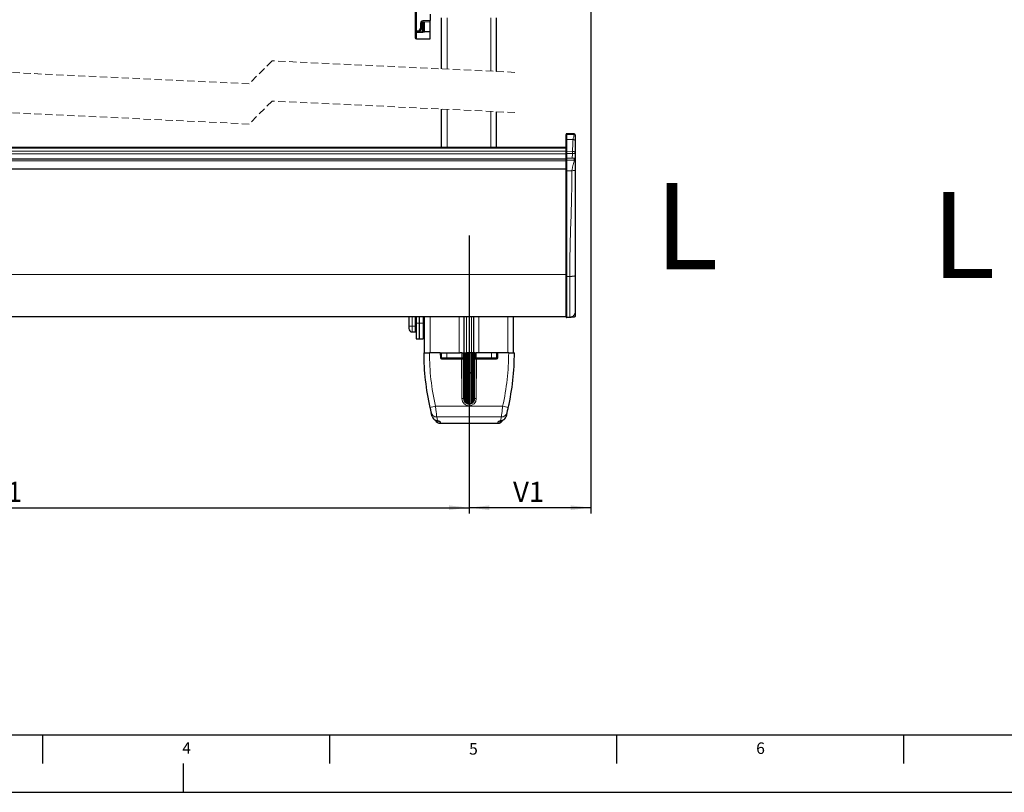
# Model space of a CAD drawing. Units: millimetres. Extents: x 0 to 841, y 0 to 594.
# Drawn here: x 172 to 343, y 0 to 135 of the extents above; entities that cross this region are included whole.
import ezdxf

# ---------------------------------------------------------------- set-up
doc = ezdxf.new("R2010")
doc.units = ezdxf.units.MM
doc.linetypes.add('CENTERX2', pattern=[20.32, 12.7, -2.54, 2.54, -2.54])
doc.linetypes.add('HIDDEN', pattern=[1.905, 1.27, -0.635])
for name, color, linetype in [('LINIEN-DÜNN', 7, 'Continuous'), ('VORLAGE_TEXT', 7, 'Continuous'), ('ZEICHNUNGSKOPF', 7, 'Continuous')]:
    doc.layers.add(name, color=color, linetype=linetype)
doc.layers.add('LINIEN-NORMAL', color=7, linetype='Continuous', lineweight=25)
doc.styles.add('SLDTEXTSTYLE0', font='TXT', dxfattribs={"width": 0.605})
doc.dimstyles.new('SLDDIMSTYLE0', dxfattribs={"dimtxt": 3.5, "dimasz": 3.5, "dimexe": 0, "dimexo": 0.0625, "dimgap": 0.875, "dimtad": 1, "dimdec": 8, "dimlfac": 5, "dimrnd": 1e-09, "dimzin": 12, "dimdsep": 46, "dimtxsty": 'SLDTEXTSTYLE0', "dimsah": 1, "dimcen": 0.09, "dimadec": 0, "dimazin": 3, "dimtfac": 1, "dimtofl": 0, "dimtmove": 0, "dimatfit": 3, "dimfxl": 1, "dimfrac": 2, "dimtolj": 1, "dimtzin": 12, "dimarcsym": 0})

# ---------------------------------------------------------------- blocks, each defined once
blk = doc.blocks.new('SW_BROKEN_VIEW_0')
at = {"color": 0, "linetype": 'CENTERX2'}
for p, q in [((-161.2, -12.1), (-161.2, 0)), ((0, 0), (0, -12.1))]:
    blk.add_line(p, q, dxfattribs=at)
blk = doc.blocks.new('_D_9')
at = {"layer": 'ZEICHNUNGSKOPF'}
for p, q in [((88.61, 84.9), (88.61, 48.57)), ((249.81, 84.9), (249.81, 48.57)), ((88.61, 49.57), (249.81, 49.57))]:
    blk.add_line(p, q, dxfattribs=at)
for points in [[(88.61, 49.57), (92.11, 49.17), (92.11, 49.97)], [(249.81, 49.57), (246.31, 49.97), (246.31, 49.17)]]:
    blk.add_solid(points, dxfattribs=at)
at = {"layer": 'ZEICHNUNGSKOPF', "insert": (166.01, 54.08), "char_height": 3.5, "attachment_point": 1, "style": 'SLDTEXTSTYLE0'}
blk.add_mtext('G1', dxfattribs=at)
blk = doc.blocks.new('_D_10')
at = {"layer": 'ZEICHNUNGSKOPF', "color": 7}
for p, q in [((271, 382.63), (271, 48.57)), ((249.81, 84.9), (249.81, 48.57)), ((271, 49.57), (249.81, 49.57))]:
    blk.add_line(p, q, dxfattribs=at)
for points in [[(249.81, 49.57), (253.31, 49.17), (253.31, 49.97)], [(271, 49.57), (267.5, 49.97), (267.5, 49.17)]]:
    blk.add_solid(points, dxfattribs=at)
at = {"layer": 'ZEICHNUNGSKOPF', "color": 7, "insert": (257.47, 54.08), "char_height": 3.5, "attachment_point": 1, "style": 'SLDTEXTSTYLE0'}
blk.add_mtext('V1', dxfattribs=at)

msp = doc.modelspace()

# ---------------------------------------------------------------- linework, layer by layer
at = {"color": 7, "linetype": 'Continuous', "lineweight": 25}
for p, q in [((240.42485952, 138.32596904), (240.42485952, 132.65098399)), ((243.04485917, 135.51098173), (243.04485917, 134.43107074)), ((241.5448606, 133.10456937), (241.5448606, 134.00825923)), ((241.74137115, 134.20822686), (243.04485917, 134.23098391)), ((241.82485938, 134.20968717), (241.82485938, 132.78959459)), ((243.04485917, 134.23098391), (243.04485917, 134.43107074)), ((243.04485917, 132.42758578), (243.04485917, 134.23098391)), ((245.00486254, 126.00064939), (245.00486254, 134.9109835)), ((254.60485816, 125.54661101), (254.60485816, 134.9109835)), ((240.42485952, 132.65098399), (240.42485952, 132.25550717)), ((240.42485952, 132.25550717), (240.42485952, 132.20524257)), ((240.42485952, 132.20524257), (240.42485952, 131.46902388)), ((241.62470698, 132.41661852), (240.62470793, 132.41509264)), ((240.6248629, 132.4509806), (241.08297824, 132.4509806)), ((241.25618338, 132.55097931), (241.51806831, 133.00457066)), ((241.62486195, 132.41623705), (241.62470698, 132.41661852)), ((241.82485938, 132.78959459), (241.82485938, 132.61491125)), ((241.92078113, 132.60110682), (241.90255403, 132.64052933)), ((243.04485917, 132.42758578), (242.02136993, 132.42686456)), ((243.04485917, 131.25097817), (243.04485917, 132.42758578)), ((240.42485952, 131.46902388), (240.42485952, 131.45325249)), ((240.62137007, 131.25328487), (243.04485917, 131.21098345)), ((243.04485917, 131.21098345), (243.04485917, 131.25097817)), ((245.00486254, 112.29977471), (245.00486254, 119.00064808)), ((254.60485816, 112.29977471), (254.60485816, 118.54661566)), ((266.70486331, 114.50912816), (266.70486331, 114.59712845)), ((266.70486331, 112.29977471), (266.70486331, 114.50912816)), ((268.11515688, 114.66284853), (266.80747866, 114.69709736)), ((268.30486059, 114.43483693), (268.30486059, 113.45829827)), ((268.30486059, 113.45829827), (268.30486059, 111.35594708)), ((266.70486331, 112.29977471), (71.70485854, 112.29977471)), ((266.70486331, 112.16817957), (266.70486331, 112.29977471)), ((266.70486331, 111.64179903), (266.70486331, 112.16817957)), ((266.70486331, 111.59217221), (266.70486331, 111.64179903)), ((266.70486331, 111.59217221), (266.70486331, 111.59639222)), ((266.70486331, 111.25378472), (266.70486331, 111.59217221)), ((266.70486331, 110.29977662), (71.70485854, 110.29977662)), ((266.70486331, 110.33712489), (266.70486331, 111.25378472)), ((266.70486331, 110.11463267), (266.70486331, 110.33712489)), ((266.70486331, 89.86809117), (266.70486331, 110.11463267)), ((268.11515688, 110.40284497), (266.80747866, 110.4370938)), ((268.30486059, 111.35594708), (268.30486059, 111.29094225)), ((268.30486059, 111.29094225), (268.30486059, 110.20171505)), ((268.30486059, 110.13171536), (268.30486059, 108.34063155)), ((71.70485854, 108.57689244), (266.70486331, 108.57689244)), ((268.30486059, 108.34063155), (268.30486059, 89.9844752)), ((266.70486331, 82.80243737), (266.70486331, 89.86809117)), ((268.30486059, 89.9844752), (268.30486059, 83.71583086)), ((71.70485854, 82.89978367), (266.70486331, 82.89978367)), ((239.30485844, 82.89978367), (239.30485844, 81.18918997)), ((240.50486087, 81.18918997), (240.50486087, 82.89978367)), ((240.58486223, 82.89978367), (240.58486223, 81.69435126)), ((241.18486046, 81.70175415), (241.18486046, 82.89978367)), ((241.7848587, 82.89978367), (241.7848587, 81.69804675)), ((242.05486178, 76.57037836), (242.05486178, 82.89978367)), ((248.95486235, 76.57037836), (248.95486235, 82.89978367)), ((250.65485835, 76.57037836), (250.65485835, 82.89978367)), ((257.55485892, 76.57037836), (257.55485892, 82.89978367)), ((267.3310399, 82.71617752), (266.80747866, 82.70246846)), ((268.30486059, 83.71583086), (268.30486059, 83.03392989)), ((239.30485844, 81.18918997), (239.30485844, 80.77881199)), ((240.50486087, 80.28746706), (240.50486087, 81.18918997)), ((240.58486223, 81.69435126), (240.58486223, 78.98086173)), ((241.18486046, 78.97038323), (241.18486046, 81.70175415)), ((241.7848587, 81.69804675), (241.7848587, 78.97561652)), ((239.91533517, 80.17890316), (240.40660858, 80.18747431)), ((240.58486223, 78.98086173), (241.18486046, 78.97038323)), ((241.18486046, 78.97038323), (241.7848587, 78.97561652)), ((241.90486073, 76.57037836), (242.90485978, 76.57037836)), ((242.05486178, 76.57037836), (242.90485978, 76.57037836)), ((244.79526281, 76.57037836), (242.90485978, 76.57037836)), ((244.79526281, 76.57037836), (244.80313062, 75.66864354)), ((244.79526281, 76.57037836), (248.10485839, 76.57037836)), ((245.00312209, 75.47038657), (248.49461317, 75.47038657)), ((245.02094388, 75.64898592), (245.00486254, 76.57037836)), ((245.92080712, 75.57037932), (245.10093331, 75.57037932)), ((245.41485905, 75.57037932), (245.41485905, 75.47038657)), ((245.7920432, 75.51038128), (245.7920432, 75.57037932)), ((245.8048582, 75.51038128), (245.8048582, 75.57037932)), ((245.8048582, 75.51038128), (245.81767916, 75.51038128)), ((245.81767916, 75.51038128), (245.81767916, 75.57037932)), ((245.81767916, 75.51038128), (246.43306732, 75.51038128)), ((248.55202436, 75.57037932), (245.92080712, 75.57037932)), ((246.43306732, 75.51038128), (246.43306732, 75.57037932)), ((246.43306732, 75.51038128), (246.56127095, 75.51038128)), ((246.56127095, 75.51038128), (246.56127095, 75.57037932)), ((246.56127095, 75.51038128), (246.80486321, 75.51038128)), ((246.80486321, 75.51038128), (246.80486321, 75.57037932)), ((246.81768417, 75.51038128), (246.81768417, 75.57037932)), ((247.05486297, 75.47038657), (247.05486297, 75.57037932)), ((247.45486378, 75.47038657), (247.45486378, 75.49037796)), ((248.10485839, 76.57037836), (248.23486208, 76.57037836)), ((248.564893, 76.57037836), (248.23486208, 76.57037836)), ((248.49461317, 75.47038657), (248.79464507, 75.47038657)), ((248.67200851, 75.57037932), (248.55202436, 75.57037932)), ((248.564893, 76.57037836), (248.76486063, 76.57037836)), ((248.76486063, 76.57037836), (248.75199794, 75.64927203)), ((248.76486063, 76.57037836), (248.95486235, 76.57037836)), ((248.79464507, 75.47038657), (248.85486364, 68.57038599)), ((248.94486069, 76.57037836), (248.84651303, 69.52711207)), ((249.08486008, 75.57037932), (248.93089532, 75.57037932)), ((248.95486235, 76.57037836), (249.35486316, 76.57037836)), ((248.98486137, 75.57037932), (248.98486137, 75.3145085)), ((249.08486008, 76.57037836), (249.08486008, 73.77037865)), ((249.18485879, 76.57037836), (249.18485879, 73.77037865)), ((250.2548635, 76.57037836), (249.35486316, 76.57037836)), ((249.40485954, 76.57037836), (249.40485954, 73.77037865)), ((249.65773224, 76.56751734), (249.6548593, 76.57037836)), ((249.65773224, 76.56751734), (249.65773224, 73.77037865)), ((249.9548614, 76.57037836), (249.95199441, 76.56751734)), ((249.95199441, 76.56751734), (249.95199441, 73.77037865)), ((250.20486116, 76.57037836), (250.20486116, 73.77037865)), ((250.65485835, 76.57037836), (250.2548635, 76.57037836)), ((250.4248619, 76.57037836), (250.4248619, 73.77037865)), ((250.52486062, 76.57037836), (250.52486062, 73.77037865)), ((250.67882537, 75.57037932), (250.52486062, 75.57037932)), ((250.62485933, 75.3145085), (250.62485933, 75.57037932)), ((250.84486007, 76.57037836), (250.65485835, 76.57037836)), ((250.76320767, 69.52711207), (250.66486001, 76.57037836)), ((250.75486302, 68.57038599), (250.81507563, 75.47038657)), ((250.81507563, 75.47038657), (251.11511349, 75.47038657)), ((250.85772275, 75.64927203), (250.84486007, 76.57037836)), ((250.84486007, 76.57037836), (251.04483366, 76.57037836)), ((251.05769634, 75.57037932), (250.93771815, 75.57037932)), ((251.37485861, 76.57037836), (251.04483366, 76.57037836)), ((253.68891358, 75.57037932), (251.05769634, 75.57037932)), ((251.11511349, 75.47038657), (254.60659861, 75.47038657)), ((251.5048623, 76.57037836), (251.37485861, 76.57037836)), ((254.81445789, 76.57037836), (251.5048623, 76.57037836)), ((252.15486288, 75.49037796), (252.15486288, 75.47038657)), ((252.55486369, 75.57037932), (252.55486369, 75.47038657)), ((254.50878739, 75.57037932), (253.68891358, 75.57037932)), ((254.19486165, 75.47038657), (254.19486165, 75.57037932)), ((254.60485816, 76.57037836), (254.58877682, 75.64898592)), ((254.80659008, 75.66864354), (254.81445789, 76.57037836)), ((256.70486092, 76.57037836), (254.81445789, 76.57037836)), ((256.70486092, 76.57037836), (257.70485997, 76.57037836)), ((249.01486039, 74.57038027), (248.91693592, 74.57038027)), ((249.08486008, 74.99037844), (249.01486039, 74.99037844)), ((249.01486039, 74.99037844), (249.01486039, 73.77037865)), ((249.01486039, 73.77037865), (249.01486039, 72.55037886)), ((249.08486008, 73.77037865), (249.08486008, 73.02038533)), ((249.18485879, 73.77037865), (249.18485879, 73.12037808)), ((249.40485954, 73.77037865), (249.40485954, 73.12037808)), ((249.65773224, 73.77037865), (249.65773224, 72.86752325)), ((249.95199441, 73.77037865), (249.95199441, 72.86752325)), ((250.20486116, 73.77037865), (250.20486116, 73.12037808)), ((250.4248619, 73.77037865), (250.4248619, 73.12037808)), ((250.59486031, 74.99037844), (250.52486062, 74.99037844)), ((250.52486062, 73.77037865), (250.52486062, 73.02038533)), ((250.59486031, 74.99037844), (250.59486031, 73.77037865)), ((250.69279074, 74.57038027), (250.59486031, 74.57038027)), ((250.59486031, 73.77037865), (250.59486031, 72.55037886)), ((248.89459013, 72.97037703), (249.01486039, 72.97037703)), ((249.01486039, 72.55037886), (249.08486008, 72.55037886)), ((249.18485879, 73.12037808), (249.08486008, 73.02038533)), ((249.08486008, 73.02038533), (249.08486008, 70.07037264)), ((249.40485954, 73.12037808), (249.18485879, 73.12037808)), ((249.18485879, 73.12037808), (249.18485879, 70.07037264)), ((249.65773224, 72.86752325), (249.40485954, 73.12037808)), ((249.40485954, 73.12037808), (249.40485954, 70.07037264)), ((249.65773224, 72.86752325), (249.65773224, 70.07037264)), ((250.20486116, 73.12037808), (249.95199441, 72.86752325)), ((249.95199441, 72.86752325), (249.95199441, 70.07037264)), ((250.4248619, 73.12037808), (250.20486116, 73.12037808)), ((250.20486116, 73.12037808), (250.20486116, 70.07037264)), ((250.52486062, 73.02038533), (250.4248619, 73.12037808)), ((250.4248619, 73.12037808), (250.4248619, 70.07037264)), ((250.52486062, 73.02038533), (250.52486062, 70.07037264)), ((250.52486062, 72.55037886), (250.59486031, 72.55037886)), ((250.59486031, 72.97037703), (250.71513056, 72.97037703)), ((249.01486039, 70.87038619), (248.86527061, 70.87038619)), ((249.08486008, 71.29038435), (249.01486039, 71.29038435)), ((249.01486039, 71.29038435), (249.01486039, 70.07037264)), ((250.59486031, 71.29038435), (250.52486062, 71.29038435)), ((250.59486031, 71.29038435), (250.59486031, 70.07037264)), ((250.74445605, 70.87038619), (250.59486031, 70.87038619)), ((248.84875416, 69.27038294), (249.01486039, 69.27038294)), ((249.01486039, 70.07037264), (249.01486039, 68.85038477)), ((249.01486039, 68.85038477), (249.08486008, 68.85038477)), ((249.08486008, 70.07037264), (249.08486008, 67.9506169)), ((249.18485879, 70.07037264), (249.18485879, 67.8506003)), ((249.40485954, 70.07037264), (249.40485954, 67.70869357)), ((249.65773224, 70.07037264), (249.65773224, 67.63185126)), ((249.95199441, 70.07037264), (249.95199441, 67.63185126)), ((250.20486116, 70.07037264), (250.20486116, 67.70869357)), ((250.4248619, 70.07037264), (250.4248619, 67.8506003)), ((250.52486062, 70.07037264), (250.52486062, 67.9506169)), ((250.52486062, 68.85038477), (250.59486031, 68.85038477)), ((250.59486031, 70.07037264), (250.59486031, 68.85038477)), ((250.59486031, 69.27038294), (250.7609725, 69.27038294)), ((243.36465001, 65.47118288), (243.20737123, 66.07638461)), ((256.40234947, 66.07638461), (256.24507069, 65.47118288)), ((244.80351209, 64.27038771), (254.80620861, 64.27038771))]:
    msp.add_line(p, q, dxfattribs=at)
at = {"color": 7, "linetype": 'Continuous', "lineweight": 18}
for p, q in [((240.62137007, 132.65098399), (240.62137007, 138.32596904)), ((241.34137034, 134.00825923), (241.34137034, 133.10456937)), ((241.34137034, 134.00825923), (241.5448606, 134.00825923)), ((241.64229035, 134.17995637), (241.64229035, 133.12329715)), ((243.04485917, 134.43107074), (241.73439145, 134.40820044)), ((242.02136993, 132.42686456), (242.02136993, 134.21311444)), ((246.00486159, 125.9533531), (246.00486159, 134.9109835)), ((253.60485911, 125.59390729), (253.60485911, 134.9109835)), ((240.62137007, 132.65098399), (240.42485952, 132.65098399)), ((241.07949137, 132.65098399), (240.62137007, 132.65098399)), ((240.62137007, 132.31356805), (240.62311649, 132.31359189)), ((240.62137007, 131.28905361), (240.62137007, 132.31356805)), ((240.6248629, 132.41509264), (240.6248629, 132.4509806)), ((241.34137034, 133.10456937), (241.07949137, 132.65098399)), ((241.34137034, 133.10456937), (241.5448606, 133.10456937)), ((241.51073098, 132.99186295), (241.62486195, 132.98187917)), ((241.64229035, 133.12329715), (241.5448606, 133.13182061)), ((241.62486195, 132.98187917), (241.62486195, 132.41623705)), ((241.82485938, 133.12329715), (241.64229035, 133.12329715)), ((240.62137007, 131.28905361), (243.04485917, 131.25097817)), ((240.62137007, 131.25328487), (240.62137007, 131.28905361)), ((246.00486159, 112.29977471), (246.00486159, 118.95335776)), ((253.60485911, 112.29977471), (253.60485911, 118.59390599)), ((266.80747866, 114.69709736), (266.80747866, 114.56451279)), ((266.80747866, 114.56451279), (266.80747866, 113.68620259)), ((268.11009645, 114.54561812), (266.80747866, 114.56451279)), ((266.80747866, 113.68620259), (266.80747866, 111.64755684)), ((266.80747866, 113.68620259), (267.91533231, 113.67984873)), ((268.11009645, 114.54561812), (268.11009645, 114.66253859)), ((71.70485854, 112.16817957), (266.70486331, 112.16817957)), ((71.70485854, 111.64179903), (266.70486331, 111.64179903)), ((266.80747866, 111.64755684), (266.80747866, 111.24507052)), ((267.81795024, 111.63290602), (266.80747866, 111.64755684)), ((267.81795024, 111.24738318), (267.81795024, 111.63290602)), ((71.70485854, 111.21262175), (266.70486331, 111.21262175)), ((71.70485854, 109.98506409), (266.70486331, 109.98506409)), ((267.81795024, 111.24738318), (266.80747866, 111.24507052)), ((266.80747866, 111.24507052), (266.80747866, 110.4370938)), ((266.80747866, 110.4370938), (266.80747866, 110.10190112)), ((268.11009645, 110.10624033), (266.80747866, 110.10190112)), ((266.80747866, 110.10190112), (266.80747866, 108.26312167)), ((267.79218912, 110.41130883), (267.81795024, 111.24738318)), ((268.11009645, 110.10624033), (268.11009645, 110.40279728)), ((267.72056818, 108.26421839), (266.80747866, 108.26312167)), ((266.80747866, 108.26312167), (266.80747866, 89.85535962)), ((71.70485854, 90.20253283), (266.70486331, 90.20253283)), ((267.3310399, 89.85710007), (266.80747866, 89.85535962)), ((266.80747866, 89.85535962), (266.80747866, 82.70246846)), ((267.3310399, 82.71617752), (267.3310399, 89.85710007)), ((239.91533517, 81.18918997), (239.91533517, 82.89978367)), ((240.40660858, 82.89978367), (240.40660858, 81.18918997)), ((243.05486083, 76.57037836), (243.05486083, 82.89978367)), ((248.10485839, 76.57037836), (248.10485839, 82.89978367)), ((249.35486316, 76.57037836), (249.35486316, 82.89978367)), ((250.2548635, 76.57037836), (250.2548635, 82.89978367)), ((251.5048623, 76.57037836), (251.5048623, 82.89978367)), ((256.55485987, 76.57037836), (256.55485987, 82.89978367)), ((239.91533517, 81.18918997), (239.30485844, 81.18918997)), ((239.91533517, 80.17890316), (239.91533517, 81.18918997)), ((239.91533517, 81.18918997), (240.40660858, 81.18918997)), ((240.40660858, 81.18918997), (240.40660858, 80.18747431)), ((240.40660858, 81.18918997), (240.50486087, 81.18918997)), ((241.18486046, 81.70175415), (240.58486223, 81.69435126)), ((241.7848587, 81.69804675), (241.18486046, 81.70175415)), ((245.90472579, 76.57037836), (245.92080712, 75.64898592)), ((245.92080712, 75.64898592), (248.55202436, 75.64898592)), ((245.92080712, 75.64898592), (245.92080712, 75.57037932)), ((247.65486121, 75.49037796), (247.45486378, 75.49037796)), ((247.65486121, 75.49037796), (247.65486121, 75.57037932)), ((248.67200851, 75.49037796), (247.65486121, 75.49037796)), ((247.65486121, 75.49037796), (247.65486121, 75.47038657)), ((248.55487346, 68.56514079), (248.49461317, 75.47038657)), ((248.55202436, 75.64898592), (248.564893, 76.57037836)), ((248.55202436, 75.64898592), (248.55202436, 75.57037932)), ((248.67200851, 75.49037796), (248.67200851, 75.57037932)), ((248.81573915, 73.05316788), (248.86485338, 76.57037836)), ((248.84486794, 76.57037836), (248.83199334, 75.64815146)), ((248.93173575, 75.63038927), (249.08486008, 75.63038927)), ((250.52486062, 75.63038927), (250.67798495, 75.63038927)), ((250.74486732, 76.57037836), (250.79398155, 73.05316788)), ((250.77773332, 75.64815146), (250.76485276, 76.57037836)), ((250.93771815, 75.49037796), (250.93771815, 75.57037932)), ((251.95485949, 75.49037796), (250.93771815, 75.49037796)), ((251.04483366, 76.57037836), (251.05769634, 75.64898592)), ((251.11511349, 75.47038657), (251.05485916, 68.56635672)), ((251.05769634, 75.64898592), (253.68891358, 75.64898592)), ((251.05769634, 75.64898592), (251.05769634, 75.57037932)), ((251.95485949, 75.49037796), (251.95485949, 75.57037932)), ((252.15486288, 75.49037796), (251.95485949, 75.49037796)), ((251.95485949, 75.47038657), (251.95485949, 75.49037796)), ((253.68891358, 75.64898592), (253.70500087, 76.57037836)), ((253.68891358, 75.64898592), (253.68891358, 75.57037932)), ((249.08486008, 75.3145085), (248.98486137, 75.3145085)), ((249.08486008, 75.2393232), (249.01891946, 75.2393232)), ((250.62485933, 75.3145085), (250.52486062, 75.3145085)), ((250.59080123, 75.2393232), (250.52486062, 75.2393232)), ((243.95436048, 67.23967654), (255.65536022, 67.23967654)), ((255.43269515, 65.38456541), (244.17703151, 65.38456541)), ((244.17703151, 65.38456541), (244.33015584, 64.75957495)), ((255.27956485, 64.75957495), (255.43269515, 65.38456541))]:
    msp.add_line(p, q, dxfattribs=at)
at = {"color": 7, "linetype": 'HIDDEN', "lineweight": 18}
for p, q in [((211.49236092, 123.39645047), (126.91736092, 127.39645047)), ((215.49236092, 127.39645047), (211.49236092, 123.39645047)), ((257.77986092, 125.39645047), (215.49236092, 127.39645047)), ((211.49236092, 116.39645047), (126.91736092, 120.39645047)), ((215.49236092, 120.39645047), (211.49236092, 116.39645047)), ((257.77986092, 118.39645047), (215.49236092, 120.39645047))]:
    msp.add_line(p, q, dxfattribs=at)
at = {"color": 7, "linetype": 'Continuous', "lineweight": 18, "flags": 128}
for points in [[(240.62311649, 132.31359189), (240.82308411, 132.31392568), (241.62311553, 132.31528467)], [(241.82485938, 132.61491125), (241.82627201, 132.61931008), (241.83046817, 132.62358373), (241.83732867, 132.62761896), (241.84666276, 132.63129061), (241.85820221, 132.63449734), (241.87162518, 132.63715571), (241.88655018, 132.63918227), (241.90255403, 132.64052933)], [(266.80747866, 114.56451279), (266.78760647, 114.56370217), (266.76841378, 114.56072194), (266.75066947, 114.5556913), (266.73508286, 114.54881293), (266.7222619, 114.54036099), (266.71272516, 114.53066927), (266.70684814, 114.52011925), (266.70486331, 114.50912816)], [(266.80747866, 111.64755684), (266.78760647, 111.64674622), (266.76841378, 111.64376599), (266.75066947, 111.63873536), (266.73508286, 111.63185698), (266.7222619, 111.62340504), (266.71272516, 111.61371333), (266.70684814, 111.6031633), (266.70486331, 111.59217221)], [(248.83199334, 75.64815146), (248.81638288, 75.64836604), (248.80138039, 75.64858061), (248.78755211, 75.64877135), (248.77542853, 75.64893824), (248.76548051, 75.64908129), (248.75808954, 75.64917666), (248.75353574, 75.64924818), (248.75199794, 75.64927203)], [(250.85772275, 75.64927203), (250.85618495, 75.64924818), (250.85163116, 75.64917666), (250.84424018, 75.64908129), (250.83429217, 75.64893824), (250.82217454, 75.64877135), (250.80834031, 75.64858061), (250.79333782, 75.64836604), (250.77773332, 75.64815146)], [(244.8017776, 64.48098284), (244.80274319, 64.36408621), (244.80332136, 64.29382426), (244.80351209, 64.27038771)], [(254.80620861, 64.27038771), (254.80639934, 64.29382426), (254.80697751, 64.36408621), (254.8079431, 64.48098284)]]:
    msp.add_lwpolyline(points, dxfattribs=at)
at = {"color": 7, "linetype": 'Continuous', "lineweight": 25, "flags": 128}
for points in [[(268.01271438, 82.73402316), (267.9503262, 82.73238999), (267.79862642, 82.72842032), (267.61081814, 82.72349698), (267.41549968, 82.7183829), (267.3310399, 82.71617752)], [(249.01891946, 75.2393232), (249.05643463, 75.20775658), (249.08486008, 75.18552405)], [(250.52486062, 75.18552405), (250.55328607, 75.20775658), (250.59080123, 75.2393232)]]:
    msp.add_lwpolyline(points, dxfattribs=at)
at = {"color": 7, "linetype": 'Continuous', "lineweight": 18}
for centre, radius, start, end in [((241.74137376, 134.00825796), 0.40000342, 91.0001850195, 179.9998181584), ((244.59654523, 134.40798997), 2.8621538, 179.995786652, 184.0021944326), ((241.98040337, 132.36646764), 1.36006245, 177.9526298929, 182.2290797154), ((243.49232111, 132.6010897), 2.87138456, 179.0043562427, 182.9966518978), ((241.9989772, 132.34278244), 1.37617033, 176.9880338887, 181.2154167284), ((243.94403383, 132.60089251), 2.86498039, 178.9981864299, 182.9994077133), ((244.05548557, 137.70298683), 5.8633842, 239.4988457037, 241.4829077278), ((244.31361088, 138.15041344), 5.85617248, 239.4999052697, 241.4864328873), ((242.99726095, 132.34438319), 1.37445348, 176.9873937693, 181.2130984853), ((241.64986263, 133.15865257), 0.17853254, 261.950169539, 348.578015736), ((239.90725493, 133.26534055), 1.74084009, 350.6287891244, 355.3197624419), ((240.61497396, 131.47934028), 0.19039414, 183.1060626555, 271.9251616056), ((266.78155385, 111.54832733), 0.30436292, 255.405840669, 274.8862209262), ((266.78176432, 110.31454729), 0.21419529, 248.9597982267, 276.8950403466), ((266.78176432, 90.06800579), 0.21419529, 248.9597982267, 276.8950403465), ((284.83013254, 76.56168439), 41.92527366, 179.9881186674, 192.8469898221), ((245.4708755, 220.90427277), 145.25598368, 269.822525561, 270.177474439), ((248.64185031, 82.75113242), 7.10271452, 269.2753777253, 270.8885683576), ((248.67198726, 75.65039984), 0.16002188, 270.0076098776, 359.1949415262), ((250.93772919, 75.65038949), 0.16001153, 180.801404052, 269.9960445441), ((250.96787059, 82.75127198), 7.10285407, 269.111447491, 270.7246064261), ((254.1388452, 220.90362563), 145.25533655, 269.8225247704, 270.1774752296), ((214.77985453, 76.56165443), 41.9250073, 347.1529691579, 0.0119223526), ((237.15787176, 95.92685937), 29.48129437, 281.3887578045, 283.328608465), ((249.80485937, 68.56776449), 1.25000058, 180.1202618582, 359.9354725342), ((262.45184894, 95.92685937), 29.48129437, 256.671391535, 258.6112421955), ((244.12139916, 66.33204267), 0.94910911, 195.6265647028, 273.3603376587), ((255.48832798, 66.33203411), 0.9491006, 266.6396029576, 344.3738277154), ((244.80022285, 65.4860742), 1.00509256, 224.1629499437, 270.0886288541), ((254.80901855, 65.48769476), 1.00671249, 269.9387919395, 311.1770191366)]:
    msp.add_arc(centre, radius, start, end, dxfattribs=at)
at = {"color": 7, "linetype": 'Continuous', "lineweight": 25}
for centre, radius, start, end in [((241.74486369, 134.00825425), 0.2000031, 91.0005757489, 179.9985736534), ((240.62486225, 132.65098333), 0.20000274, 179.9998136945, 270.0001863055), ((241.08297551, 132.65098672), 0.20000612, 270.0007827062, 329.9985622743), ((241.34486902, 133.10456385), 0.19999158, 330.0008614026, 0.0015832017), ((240.6248551, 131.45325008), 0.19999558, 179.9993089736, 269.0015416241), ((266.80486179, 114.59713312), 0.09999849, 88.5004509794, 180.0026748797), ((266.80486179, 110.33712955), 0.09999849, 88.5004509794, 180.0026748797), ((266.80486179, 82.8024327), 0.09999849, 179.9973251203, 271.4995490206), ((239.90486565, 80.77881902), 0.60000721, 180.0006713796, 270.9998046742), ((240.4048526, 80.28746717), 0.10000827, 271.0060682068, 359.9999412821), ((284.82977819, 76.57037107), 42.92491746, 179.9999902575, 192.8470456185), ((245.00311783, 75.67038133), 0.19999476, 180.4978596976, 270.0012188452), ((245.1009424, 75.65039017), 0.08001085, 181.0056299127, 269.9934894506), ((247.37486676, 75.4903823), 0.07999702, 359.9968980451, 90.0031019549), ((248.67200006, 75.65038494), 0.08000562, 270.0060476584, 359.2029667479), ((249.80486333, 76.63038549), 0.15999988, 203.1367003001, 336.8632996999), ((250.93772063, 75.65038494), 0.08000562, 180.7970330445, 269.9982214133), ((252.23484973, 75.49039247), 0.07998685, 89.9938802058, 180.0103887492), ((254.5087783, 75.65039017), 0.08001085, 270.0065105494, 358.9943700873), ((254.60660887, 75.67037527), 0.1999887, 269.9970603518, 359.5038611054), ((214.77994703, 76.57037056), 42.92491294, 347.1529537019, 0.0000104222), ((249.08487056, 75.31450492), 0.10000919, 179.9979494901, 228.7420329175), ((250.52485014, 75.31450492), 0.10000919, 311.2579670825, 0.00205051), ((249.80486333, 72.9303914), 0.15999988, 203.1367003001, 336.8632996999), ((249.80486333, 68.57038443), 0.94999969, 179.9999054298, 0.0000945702), ((244.80347404, 65.27032961), 0.9999419, 206.7747906553, 270.0021803229), ((254.80624495, 65.27033527), 0.99994756, 269.9979174899, 332.5866512289)]:
    msp.add_arc(centre, radius, start, end, dxfattribs=at)
for points, knots in [([(240.62137007, 132.41467541), (240.60421782, 132.41302083), (240.57109509, 132.40982566), (240.52098881, 132.38723243), (240.47053769, 132.34573484), (240.4394054, 132.29149575), (240.42833737, 132.24732818), (240.4257626, 132.2265845), (240.42510508, 132.21636803), (240.42492761, 132.21108656), (240.42487705, 132.2082269), (240.4248659, 132.20652209), (240.42486142, 132.20562404), (240.42485952, 132.20524257)], [0, 0, 0, 0, 0.1620330805, 0.3129021287, 0.5121849077, 0.7717994753, 0.8870364854, 0.9415117756, 0.9693324253, 0.9838707815, 0.9915035283, 0.9963909126, 1, 1, 1, 1]), ([(240.62610864, 132.41508668), (240.62482467, 132.41510329), (240.62318059, 132.41512455), (240.62153891, 132.41504459), (240.62117934, 132.41502708)], [0, 0, 0, 0, 0.7809705844, 1, 1, 1, 1]), ([(241.82485938, 132.61491125), (241.82383376, 132.60017464), (241.8212859, 132.56356544), (241.79701588, 132.50808711), (241.75209398, 132.4578285), (241.69229165, 132.42309696), (241.64733274, 132.4185231), (241.62486195, 132.41623705)], [0, 0, 0, 0, 0.1418581462, 0.3524089825, 0.5684183172, 0.7842923521, 1, 1, 1, 1]), ([(241.90255403, 132.64052933), (241.89142493, 132.66068211), (241.87080263, 132.69802537), (241.83973447, 132.74375613), (241.82497547, 132.77546322), (241.82486215, 132.78925669), (241.82485938, 132.78959459)], [0, 0, 0, 0, 0.40749670308, 0.75509470865, 0.99400057831, 1, 1, 1, 1]), ([(241.92078113, 132.60110682), (241.92980262, 132.57935248), (241.95135564, 132.52737968), (241.97733175, 132.46859019), (242.00399597, 132.43448452), (242.01453212, 132.42765538), (242.01934554, 132.42709869), (242.02136993, 132.42686456)], [0, 0, 0, 0, 0.3440711973, 0.8220126253, 0.930020803, 0.9705686588, 1, 1, 1, 1]), ([(268.30486059, 114.46108681), (268.30222897, 114.4857103), (268.2981671, 114.52371632), (268.27408733, 114.56979082), (268.24915757, 114.60199159), (268.21810984, 114.6283311), (268.17290472, 114.65439615), (268.13482843, 114.65954192), (268.11009645, 114.6628843)], [0, 0, 0, 0, 0.237767824, 0.3669914841, 0.4992590719, 0.6314355313, 0.7606035575, 1, 1, 1, 1]), ([(268.30486059, 114.46108681), (268.30486059, 114.46195217), (268.30486059, 114.46468097), (268.30486059, 114.45512422), (268.30486059, 114.44874975), (268.30486059, 114.44009345), (268.30486059, 114.43483693)], [0, 0, 0, 0, 0.0644778481, 0.2033227848, 0.5162183544, 1, 1, 1, 1]), ([(268.30486059, 110.13171536), (268.30549484, 110.1576368), (268.30650612, 110.19896692), (268.29829556, 110.26243029), (268.27630295, 110.31110423), (268.24155157, 110.35123226), (268.20341115, 110.37891624), (268.15833511, 110.3981706), (268.1259872, 110.40131313), (268.11009645, 110.40285689)], [0, 0, 0, 0, 0.2050276071, 0.3269037332, 0.5039430459, 0.6178070447, 0.7439628709, 0.8742230021, 1, 1, 1, 1]), ([(268.30486059, 83.71583086), (268.29191603, 83.59195646), (268.27202059, 83.40156478), (268.15121535, 83.17175417), (268.02626288, 83.01307086), (267.87090541, 82.88400465), (267.64433316, 82.75723626), (267.45453018, 82.73236158), (267.3310399, 82.71617752)], [0, 0, 0, 0, 0.2398165093, 0.3685916213, 0.5000028341, 0.6314112424, 0.7601874895, 1, 1, 1, 1]), ([(268.30486059, 83.03392989), (268.30097777, 82.99676624), (268.2950099, 82.93964588), (268.25876597, 82.87070188), (268.22128111, 82.82309454), (268.17467393, 82.78437516), (268.10669972, 82.74634988), (268.04976085, 82.73888201), (268.01271438, 82.73402316)], [0, 0, 0, 0, 0.23982075713, 0.36860343515, 0.50000770177, 0.63142001341, 0.76018862134, 1, 1, 1, 1]), ([(242.97939538, 67.02605349), (242.99481648, 66.95887561), (243.03472875, 66.78500848), (243.09634007, 66.52573103), (243.15719623, 66.27641786), (243.19300153, 66.13367245), (243.20737123, 66.07638461)], [0, 0, 0, 0, 0.211714608, 0.5479514163, 0.8185799051, 1, 1, 1, 1]), ([(256.40234947, 66.07638461), (256.40841355, 66.10048666), (256.43344652, 66.19998164), (256.48315848, 66.4011648), (256.5536647, 66.69348941), (256.60374707, 66.91075351), (256.63032531, 67.02605349)], [0, 0, 0, 0, 0.0763407497, 0.3151400156, 0.6365513661, 1, 1, 1, 1]), ([(243.36465001, 65.47118288), (243.40003776, 65.37585054), (243.4747448, 65.17459458), (243.69266834, 64.95570347), (243.98247165, 64.79123259), (244.20060785, 64.77137067), (244.33015584, 64.75957495)], [0, 0, 0, 0, 0.2350089022, 0.4961269509, 0.7007569476, 1, 1, 1, 1]), ([(243.41885447, 65.32107455), (243.45612391, 65.25123806), (243.5295567, 65.11363769), (243.69564061, 64.95492131), (243.8720413, 64.83551984), (243.9997088, 64.79021807), (244.05932426, 64.76906401)], [0, 0, 0, 0, 0.271296753, 0.5345419506, 0.7826502749, 1, 1, 1, 1]), ([(255.27956485, 64.75957495), (255.40911267, 64.7713581), (255.62725648, 64.79119959), (255.91704394, 64.95570825), (256.13497697, 65.17459243), (256.20968328, 65.37584985), (256.24507069, 65.47118288)], [0, 0, 0, 0, 0.2992337294, 0.5038756203, 0.7649923158, 1, 1, 1, 1]), ([(255.55039644, 64.76906401), (255.59862375, 64.7855163), (255.71204669, 64.82420946), (255.88396984, 64.93155513), (256.06535, 65.09243359), (256.14793789, 65.24287608), (256.19086623, 65.32107455)], [0, 0, 0, 0, 0.1753100451, 0.4123012159, 0.6945201552, 1, 1, 1, 1]), ([(244.03977394, 64.7734986), (244.06027028, 64.76774405), (244.10613515, 64.75486706), (244.15726027, 64.73672087), (244.18725118, 64.72333449), (244.19317841, 64.72068888)], [0, 0, 0, 0, 0.39330185, 0.880095702, 1, 1, 1, 1]), ([(255.41552901, 64.72033125), (255.41529707, 64.72020036), (255.40758178, 64.71584628), (255.47313731, 64.74699587), (255.49805042, 64.75187095), (255.54674347, 64.76659159), (255.56951165, 64.77347475)], [0, 0, 0, 0, 0.0047030935, 0.1564465597, 0.6055663704, 1, 1, 1, 1])]:
    msp.add_open_spline(points, degree=3, knots=knots, dxfattribs=at)
at = {"color": 7, "linetype": 'Continuous', "lineweight": 18}
for points, knots in [([(240.42485952, 132.20524257), (240.42486152, 132.2054194), (240.42486648, 132.20585849), (240.42487546, 132.20669133), (240.42493558, 132.20809558), (240.42513609, 132.21067395), (240.42583617, 132.21568599), (240.42865311, 132.2260372), (240.43373584, 132.23551546), (240.44825992, 132.25573155), (240.47755711, 132.27902477), (240.5236299, 132.29893253), (240.57231189, 132.31096147), (240.60437035, 132.31266482), (240.62137007, 132.31356805)], [0, 0, 0, 0, 0.0021930413, 0.00544581, 0.0103283834, 0.0196202968, 0.0375099304, 0.073011544, 0.1521345822, 0.1689621818, 0.3817605606, 0.6026279684, 0.7892844694, 1, 1, 1, 1]), ([(241.62311553, 132.31528467), (241.6569335, 132.31904643), (241.72523939, 132.32664447), (241.81514053, 132.38413306), (241.88224321, 132.46666422), (241.91248159, 132.54446767), (241.91920113, 132.59032428), (241.92078113, 132.60110682)], [0, 0, 0, 0, 0.2248356133, 0.454125311, 0.6903914846, 0.9271998921, 1, 1, 1, 1]), ([(267.81795024, 111.63290602), (267.83769681, 112.0149589), (267.87295567, 112.69714098), (267.90238482, 113.3795984), (267.91533231, 113.67984873)], [0, 0, 0, 0, 0.5600453226, 1, 1, 1, 1]), ([(267.91533231, 113.67984873), (267.92408846, 113.76161075), (267.94191134, 113.92803477), (268.05462822, 114.20477445), (268.08918858, 114.4171425), (268.11009645, 114.54561812)], [0, 0, 0, 0, 0.27615010041, 0.56209481782, 1, 1, 1, 1]), ([(267.91533231, 113.67984873), (267.9698461, 113.67561135), (268.07564354, 113.66738766), (268.20335593, 113.61383737), (268.28903127, 113.53950789), (268.30005083, 113.48297392), (268.30486059, 113.45829827)], [0, 0, 0, 0, 0.3359009926, 0.6518987294, 0.8480625794, 1, 1, 1, 1]), ([(268.11009645, 114.54561812), (268.13437646, 114.54395233), (268.17081093, 114.54145265), (268.21668266, 114.52752891), (268.24761813, 114.51359177), (268.27266542, 114.49623744), (268.29683118, 114.47215409), (268.30180303, 114.44904709), (268.30486059, 114.43483693)], [0, 0, 0, 0, 0.2991712756, 0.448934872, 0.5896620361, 0.7159142423, 0.8252951349, 1, 1, 1, 1]), ([(267.81795024, 111.63290602), (267.8786475, 111.62873721), (267.96973227, 111.62248133), (268.08441637, 111.5876824), (268.16174416, 111.55282154), (268.22437784, 111.50946405), (268.28478489, 111.44924548), (268.29721561, 111.39147581), (268.30486059, 111.35594708)], [0, 0, 0, 0, 0.2991613417, 0.4489336618, 0.5896598707, 0.7158986776, 0.8252757583, 1, 1, 1, 1]), ([(267.72056818, 108.26421839), (267.73891589, 108.43757203), (267.77623602, 108.79018155), (267.9408638, 109.25719411), (268.07572375, 109.69426333), (268.09875403, 109.97029475), (268.11009645, 110.10624033)], [0, 0, 0, 0, 0.27593538749, 0.56126566826, 0.78392317656, 1, 1, 1, 1]), ([(267.81795024, 111.24738318), (267.8781134, 111.2479829), (267.967355, 111.24887248), (268.08230871, 111.25449069), (268.15836093, 111.25937293), (268.21977582, 111.26706052), (268.26912248, 111.27168063), (268.29374136, 111.28494937), (268.30486059, 111.29094225)], [0, 0, 0, 0, 0.3669388466, 0.5442901763, 0.702359389, 0.8309743073, 0.92365882, 1, 1, 1, 1]), ([(268.11009645, 110.10624033), (268.13417138, 110.10659998), (268.16989355, 110.10713361), (268.21585835, 110.11038083), (268.24634223, 110.11331832), (268.27082629, 110.11765411), (268.2912655, 110.12079652), (268.30051121, 110.12822218), (268.30486059, 110.13171536)], [0, 0, 0, 0, 0.3632234911, 0.53894774458, 0.69586032817, 0.82399075522, 0.91720160349, 1, 1, 1, 1]), ([(267.3310399, 89.85710007), (267.34881616, 91.57522185), (267.38437579, 95.0121514), (267.55197735, 99.79676991), (267.68747352, 104.21399877), (267.70953794, 106.9143066), (267.72056818, 108.26421839)], [0, 0, 0, 0, 0.2799517948, 0.5600153639, 0.7800471324, 1, 1, 1, 1]), ([(267.72056818, 108.26421839), (267.80181739, 108.26493333), (267.95398954, 108.26627233), (268.13430739, 108.2905384), (268.25854983, 108.30000223), (268.29477424, 108.3317826), (268.30486059, 108.34063155)], [0, 0, 0, 0, 0.4063267747, 0.7610118567, 0.9334559987, 1, 1, 1, 1]), ([(268.30486059, 89.9844752), (268.28311137, 89.9669971), (268.23689086, 89.9298534), (268.13467537, 89.91418529), (268.01227541, 89.89243183), (267.85983914, 89.87780044), (267.63002163, 89.8615687), (267.4514088, 89.85889912), (267.3310399, 89.85710007)], [0, 0, 0, 0, 0.0828211076, 0.1760079016, 0.3041607338, 0.461051584, 0.636797493, 1, 1, 1, 1]), ([(244.17703151, 65.38456541), (244.1629922, 65.49649672), (244.12799212, 65.77554203), (244.06854802, 66.26267083), (244.00837168, 66.76911408), (243.96942073, 67.10846697), (243.95436048, 67.23967654)], [0, 0, 0, 0, 0.1811272146, 0.4515510833, 0.7879442036, 1, 1, 1, 1]), ([(248.85486364, 68.57038599), (248.84725529, 68.56995771), (248.81799831, 68.5683108), (248.75623445, 68.56773066), (248.66385857, 68.56613478), (248.59314317, 68.56548982), (248.55487346, 68.56514079)], [0, 0, 0, 0, 0.0761853269, 0.29296125, 0.6173652349, 1, 1, 1, 1]), ([(250.75486302, 68.57038599), (250.76049856, 68.57004059), (250.78238447, 68.56869921), (250.82940965, 68.56849194), (250.90180648, 68.56731439), (250.97397784, 68.56687116), (251.02698588, 68.56650198), (251.04893842, 68.56638758), (251.05485916, 68.56635672)], [0, 0, 0, 0, 0.056447621, 0.2192173649, 0.4699772538, 0.7805033112, 0.940800335, 1, 1, 1, 1]), ([(255.43269515, 65.38456541), (255.43861831, 65.43165203), (255.46308136, 65.6261228), (255.51165815, 66.01930007), (255.58052994, 66.59051968), (255.6294059, 67.01452136), (255.65536022, 67.23967654)], [0, 0, 0, 0, 0.0761990641, 0.3147070333, 0.6360928173, 1, 1, 1, 1]), ([(244.04022693, 64.77457148), (244.04029448, 64.77453968), (244.12785727, 64.73331803), (244.22904559, 64.74645156), (244.33015584, 64.75957495)], [0, 0, 0, 0, 0.0007714376, 1, 1, 1, 1]), ([(244.33015584, 64.75957495), (244.457118, 64.72617306), (244.64479775, 64.67679725), (244.76340585, 64.5288472), (244.8017776, 64.48098284)], [0, 0, 0, 0, 0.6764829483, 1, 1, 1, 1]), ([(254.8079431, 64.48098284), (254.84683525, 64.52922971), (254.96582997, 64.67684622), (255.15334028, 64.7262908), (255.27956485, 64.75957495)], [0, 0, 0, 0, 0.3268392632, 1, 1, 1, 1]), ([(255.27956485, 64.75957495), (255.38069244, 64.74646176), (255.48246132, 64.73326541), (255.57039994, 64.77499991), (255.57095408, 64.77526289)], [0, 0, 0, 0, 0.993698558, 1, 1, 1, 1])]:
    msp.add_open_spline(points, degree=3, knots=knots, dxfattribs=at)
at = {"layer": 'LINIEN-DÜNN'}
for p, q in [((175.5, 10), (175.5, 5)), ((225.5, 10), (225.5, 5)), ((275.5, 10), (275.5, 5)), ((325.5, 10), (325.5, 5)), ((200, 5), (200, 0)), ((0, 0), (841, 0))]:
    msp.add_line(p, q, dxfattribs=at)
at = {"layer": 'LINIEN-NORMAL', "lineweight": 25}
msp.add_line((20, 10), (831, 10), dxfattribs=at)

# ---------------------------------------------------------------- block references
at = {"color": 7, "linetype": 'Continuous'}
msp.add_blockref('SW_BROKEN_VIEW_0', (249.81103539, 96.99977499), dxfattribs=at)

# ---------------------------------------------------------------- texts
at = {"layer": 'VORLAGE_TEXT', "char_height": 2, "attachment_point": 2, "style": 'SLDTEXTSTYLE0'}
for s, insert in [('4', (200.59855703, 8.70731693)), ('6', (300.57740982, 8.68846736)), ('5', (250.56758353, 8.56375268))]:
    msp.add_mtext(s, dxfattribs=dict(at, insert=insert))
at = {"layer": 'ZEICHNUNGSKOPF', "char_height": 15, "attachment_point": 2, "style": 'SLDTEXTSTYLE0'}
for insert in [(287.68603804, 106.11428177), (335.93347761, 104.55276921)]:
    msp.add_mtext('L', dxfattribs=dict(at, insert=insert))

# ---------------------------------------------------------------- dimensions: what is measured, and where the dimension line sits
at = {"layer": 'ZEICHNUNGSKOPF', "color": 7}
dim = msp.add_linear_dim(base=(249.81103658, 49.56624713), p1=(271.00486092, 382.63472557), p2=(249.81103658, 84.90140444), text='V1', dimstyle='SLDDIMSTYLE0', dxfattribs=at)
dim.commit()
dim.dimension.update_dxf_attribs({"geometry": '_D_10', "text_midpoint": (260.40794875, 49.56624713), "dimtype": 160})
at = {"layer": 'ZEICHNUNGSKOPF'}
dim = msp.add_linear_dim(base=(249.81103658, 49.56624713), p1=(88.61103658, 84.90140444), p2=(249.81103658, 84.90140444), text='G1', dimstyle='SLDDIMSTYLE0', dxfattribs=at)
dim.commit()
dim.dimension.update_dxf_attribs({"geometry": '_D_9', "text_midpoint": (169.21103658, 49.56624713), "dimtype": 160})

doc.saveas('drawing.dxf')
